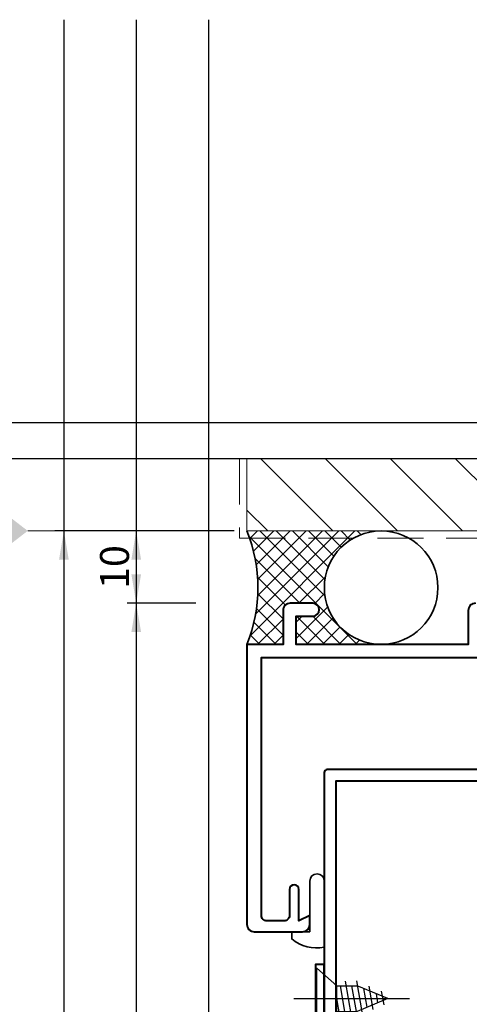
# Model space of a CAD drawing. Units: millimetres. Extents: x -879 to 6259, y -51 to 2758.
# Drawn here: x 1787 to 1849, y 443 to 580 of the extents above; entities that cross this region are included whole.
import ezdxf

# ---------------------------------------------------------------- set-up
doc = ezdxf.new("R2010")
doc.units = ezdxf.units.MM
doc.linetypes.add('CENTER', pattern=[50.8, 31.75, -6.35, 6.35, -6.35])
doc.linetypes.add('HIDDEN', pattern=[9.525, 6.35, -3.175])
doc.layers.get('DEFPOINTS').update_dxf_attribs({"color": 5})
doc.layers.add('BORDER', color=170, linetype='Continuous')
doc.layers.add('SCREW', color=2, linetype='Continuous')
for name, color, linetype, lineweight in [('TCL01 thick', 6, 'Continuous', 20), ('TCL02 thin', 1, 'Continuous', 9), ('TCL07 dim', 7, 'Continuous', 20), ('TCL07dim', 7, 'Continuous', 20), ('TCL09 extrusion', 3, 'Continuous', 40), ('TCL10 parts', 2, 'Continuous', 35)]:
    doc.layers.add(name, color=color, linetype=linetype, lineweight=lineweight)
doc.styles.add('Nic', font='isocpeur.ttf')
doc.dimstyles.new('1-001', dxfattribs={"dimtxt": 4, "dimasz": 4, "dimexe": 1.25, "dimexo": 1.75, "dimgap": 1, "dimtad": 1, "dimdec": 0, "dimzin": 0, "dimdsep": 46, "dimtxsty": 'Nic', "dimcen": 5, "dimclrd": 8, "dimclre": 8, "dimadec": 1, "dimazin": 0, "dimtfac": 1, "dimtdec": 0, "dimtofl": 0, "dimtmove": 0, "dimatfit": 3, "dimfxl": 1, "dimtolj": 1, "dimtzin": 0, "dimarcsym": 0})

# ---------------------------------------------------------------- blocks, each defined once
blk = doc.blocks.new('BOARDER - SYSTEM MODEL')
at = {"layer": 'BORDER', "color": 6}
blk.add_lwpolyline([(0, 575), (811, 575), (811, 0), (0, 0)], close=True, dxfattribs=at)
at = {"layer": 'DEFPOINTS', "color": 0}
blk.add_lwpolyline([(5, 570), (806, 570), (806, 5), (5, 5)], close=True, dxfattribs=at)
blk = doc.blocks.new('*D185')
at = {"layer": 'DEFPOINTS', "color": 0, "transparency": 16777216}
for p in [(1818.28, 508.91), (1792.98, 299.66), (1812.98, 299.66)]:
    blk.add_point(p, dxfattribs=at)
at = {"layer": 'TCL07 dim', "color": 8, "lineweight": -2, "transparency": 16777216}
for p, q in [((1816.53, 508.91), (1791.73, 508.91)), ((1792.98, 504.91), (1792.98, 303.66)), ((1811.23, 299.66), (1791.73, 299.66))]:
    blk.add_line(p, q, dxfattribs=at)
at = {"layer": 'TCL07 dim', "color": 8, "transparency": 16777216}
for points in [[(1792.31, 504.91), (1793.65, 504.91), (1792.98, 508.91)], [(1792.31, 303.66), (1793.65, 303.66), (1792.98, 299.66)]]:
    blk.add_solid(points, dxfattribs=at)
at = {"layer": 'TCL07 dim', "color": 0, "transparency": 16777216, "insert": (1789.98, 404.28), "char_height": 4, "attachment_point": 5, "rotation": 90, "style": 'Nic'}
blk.add_mtext('\\A1;O/A OPENING', dxfattribs=at)
blk = doc.blocks.new('*D186')
at = {"layer": 'DEFPOINTS', "color": 0, "transparency": 16777216}
for p in [(1818.28, 508.91), (1802.98, 498.91), (1812.98, 498.91)]:
    blk.add_point(p, dxfattribs=at)
at = {"layer": 'TCL07 dim', "color": 8, "lineweight": -2, "transparency": 16777216}
for p, q in [((1816.53, 508.91), (1801.73, 508.91)), ((1802.98, 504.91), (1802.98, 502.91)), ((1811.23, 498.91), (1801.73, 498.91))]:
    blk.add_line(p, q, dxfattribs=at)
at = {"layer": 'TCL07 dim', "color": 8, "transparency": 16777216}
for points in [[(1802.31, 504.91), (1803.65, 504.91), (1802.98, 508.91)], [(1802.31, 502.91), (1803.65, 502.91), (1802.98, 498.91)]]:
    blk.add_solid(points, dxfattribs=at)
at = {"layer": 'TCL07 dim', "color": 0, "transparency": 16777216, "insert": (1799.98, 503.91), "char_height": 4, "attachment_point": 5, "rotation": 90, "style": 'Nic'}
blk.add_mtext('\\A1;10', dxfattribs=at)
blk = doc.blocks.new('*D187')
at = {"layer": 'DEFPOINTS', "color": 0, "transparency": 16777216}
for p in [(1812.98, 498.91), (1802.98, 312.91), (1812.98, 312.91)]:
    blk.add_point(p, dxfattribs=at)
at = {"layer": 'TCL07 dim', "color": 8, "lineweight": -2, "transparency": 16777216}
for p, q in [((1811.23, 498.91), (1801.73, 498.91)), ((1802.98, 494.91), (1802.98, 316.91)), ((1811.23, 312.91), (1801.73, 312.91))]:
    blk.add_line(p, q, dxfattribs=at)
at = {"layer": 'TCL07 dim', "color": 8, "transparency": 16777216}
for points in [[(1802.31, 494.91), (1803.65, 494.91), (1802.98, 498.91)], [(1802.31, 316.91), (1803.65, 316.91), (1802.98, 312.91)]]:
    blk.add_solid(points, dxfattribs=at)
at = {"layer": 'TCL07 dim', "color": 0, "transparency": 16777216, "insert": (1799.98, 405.91), "char_height": 4, "attachment_point": 5, "rotation": 90, "style": 'Nic'}
blk.add_mtext('\\A1;186', dxfattribs=at)
blk = doc.blocks.new('OPENING MARKER')
at = {"layer": 'TCL07 dim', "linetype": 'ByBlock'}
blk.add_line((-5, 0), (0, 0), dxfattribs=at)
blk.add_solid([(-14.27, 0), (-9.64, 3.58), (-9.64, -3.58), (-5, 0)], dxfattribs=at)
blk = doc.blocks.new('A$C605A0B9E')
at = {"layer": 'SCREW', "color": 1, "linetype": 'CENTER'}
blk.add_line((0, 3), (0, -13), dxfattribs=at)
at = {"layer": 'SCREW', "color": 2}
for p, q in [((-4.2, 0), (4.2, 0)), ((-4.2, 0), (-4.2, -0.15)), ((4.2, 0), (4.2, -0.15)), ((-4.2, -0.15), (4.2, -0.15)), ((-1.77, -2.95), (-4.2, -0.15)), ((1.77, -2.95), (4.2, -0.15)), ((-2.4, -3.37), (0, -2.95)), ((-1.77, -2.95), (-1.77, -5.73)), ((-1.77, -2.95), (1.77, -2.95)), ((1.77, -2.95), (1.77, -5.73)), ((-2.4, -4.96), (2.4, -4.12)), ((-2.1, -6.5), (2.43, -5.7)), ((0, -10), (-1.77, -5.73)), ((0, -10), (1.77, -5.73)), ((-1.49, -7.98), (1.72, -7.42)), ((-0.87, -9.46), (1.01, -9.13))]:
    blk.add_line(p, q, dxfattribs=at)
at = {"layer": 'SCREW', "color": 8}
for p, q in [((-1.77, -4.06), (1.77, -3.43)), ((-1.77, -5.65), (1.77, -5.02)), ((-1.19, -7.13), (1.37, -6.68)), ((-0.57, -8.62), (0.66, -8.4))]:
    blk.add_line(p, q, dxfattribs=at)
blk = doc.blocks.new('*U281')
at = {"layer": 'TCL10 parts', "rotation": 180.0000000000001}
blk.add_blockref('A$C605A0B9E', (0, 0), dxfattribs=at)
blk = doc.blocks.new('*U624')
at = {"layer": 'TCL02 thin'}
h = blk.add_hatch(dxfattribs=at)
h.set_pattern_fill('ANSI37', color=256, scale=0.5)
h.set_pattern_definition([(45, (-1866.4802, -456.3068), (-1.122532, 1.122532), []), (135, (-1866.4802, -456.3068), (-1.122532, -1.122532), [])])
h.paths.add_polyline_path([(-33.48, 51.6), (-47.83, 51.6, -0.180715), (-48.2, 36.9), (-43.2, 36.9), (-43.2, 41.6, -0.414214), (-42.2, 42.6), (-39.1, 42.6, -1), (-39.1, 40.8), (-41.4, 40.8), (-41.4, 36.9), (-29.64, 36.9, -0.414214), (-37.49, 44.75, -0.271523)])
h.paths.add_polyline_path([(-29.64, 52.6), (-48.2, 52.6, -0.012707), (-47.83, 51.6), (-33.48, 51.6, -0.128265)])
at = {"layer": 'TCL09 extrusion'}
for points in [[(-16.6, 42.6, 0.414214), (-17.6, 41.6), (-17.6, 36.9), (-41.4, 36.9), (-41.4, 40.8), (-39.1, 40.8, 1), (-39.1, 42.6), (-42.2, 42.6, 0.414214), (-43.2, 41.6), (-43.2, 36.9), (-48.2, 36.9), (-48.2, -1.82, 0.414214), (-47.2, -2.82), (-40.5, -2.82, 0.414214), (-39.5, -1.82), (-39.5, -0.57), (-41, -1.32), (-41, 3.03, 1), (-42.3, 3.03), (-42.3, -0.57, -0.414214), (-43.05, -1.32), (-45.45, -1.32, -0.414214), (-46.2, -0.57), (-46.2, 35.1), (-12.7, 35.1, 1)], [(-10.5, 19.6), (-37.1, 19.6, 0.414214), (-37.5, 19.2), (-37.5, -25, 0.414214)], [(-12.1, 18), (-35.9, 18), (-35.9, -23.8), (35.9, -23.8), (35.9, 18), (12.1, 18), (12.1, 13.37), (9.98, 1.32, -0.36397), (8.4, 0), (-8.4, 0, -0.36397), (-9.98, 1.32), (-12.1, 13.37), (-12.1, 18)]]:
    blk.add_lwpolyline(points, format="xyb", dxfattribs=at)
blk.add_lwpolyline([(-37.5, -7.37), (-38.7, -7.37), (-38.7, -16.75), (-49.66, -24.42), (-48.97, -25.4), (-37.5, -17.37)], close=True, dxfattribs=at)
at = {"layer": 'TCL10 parts'}
blk.add_lwpolyline([(-37.5, 4.18), (-37.5, -4.95, -0.222791), (-42, -3.82), (-42, -2.82), (-39.5, -2.82), (-39.5, 4.18, -1)], format="xyb", close=True, dxfattribs=at)
blk.add_circle((-29.64, 44.75), 7.85, dxfattribs=at)
blk.add_arc((-67.68, 44.75), 21.01, 338.0567, 21.9433, dxfattribs=at)
at = {"layer": 'TCL10 parts', "rotation": 270}
blk.add_blockref('*U281', (-38.7, -12.06), dxfattribs=at)

msp = doc.modelspace()

# ---------------------------------------------------------------- hatches: boundary and pattern name
at = {"layer": 'TCL02 thin'}
h = msp.add_hatch(dxfattribs=at)
h.set_pattern_fill('ANSI31', color=256, scale=2, angle=-90)
h.set_pattern_definition([(315, (1577.8477, 518.7305), (4.49013, 4.49013), [])])
h.paths.add_polyline_path([(1913.48, 508.91), (1913.48, 518.91), (1818.28, 518.91), (1818.28, 508.91)])

# ---------------------------------------------------------------- linework, layer by layer
at = {"layer": 'DEFPOINTS'}
for p, q in [((1792.98, 579.58), (1792.98, 129.86)), ((1802.98, 579.58), (1802.98, 129.86)), ((1812.98, 579.58), (1812.98, 129.86))]:
    msp.add_line(p, q, dxfattribs=at)
at = {"layer": 'TCL01 thick', "color": 5, "linetype": 'HIDDEN'}
msp.add_lwpolyline([(1817.28, 518.91), (1817.28, 507.91), (1910.01, 507.91)], dxfattribs=at)
at = {"layer": 'TCL01 thick'}
msp.add_lwpolyline([(1818.28, 518.91), (1818.28, 508.91), (1913.48, 508.91), (1913.48, 518.91)], dxfattribs=at)

# ---------------------------------------------------------------- block references
at = {"layer": 'TCL02 thin', "color": 0}
msp.add_blockref('BOARDER - SYSTEM MODEL', (1330.13, -51.09), dxfattribs=at)
at = {"layer": 'TCL07 dim'}
msp.add_blockref('*U624', (1866.48, 456.31), dxfattribs=at)
at = {"layer": 'TCL07dim'}
msp.add_blockref('OPENING MARKER', (1792.98, 508.91), dxfattribs=at)

# ---------------------------------------------------------------- dimensions: what is measured, and where the dimension line sits
at = {"layer": 'TCL07 dim'}
dim = msp.add_linear_dim(base=(1792.98, 299.66), p1=(1818.28, 508.91), p2=(1812.98, 299.66), angle=90, text='O/A OPENING', dimstyle='1-001', dxfattribs=at)
dim.commit()
dim.dimension.update_dxf_attribs({"geometry": '*D185', "text_midpoint": (1789.98, 404.28)})
for base, p1, p2, picture, middle in [((1802.98, 498.91), (1818.28, 508.91), (1812.98, 498.91), '*D186', (1799.98, 503.91)), ((1802.98, 312.91), (1812.98, 498.91), (1812.98, 312.91), '*D187', (1799.98, 405.91))]:
    dim = msp.add_linear_dim(base=base, p1=p1, p2=p2, angle=90, dimstyle='1-001', dxfattribs=at)
    dim.commit()
    dim.dimension.update_dxf_attribs({"geometry": picture, "text_midpoint": middle})

doc.saveas('drawing.dxf')
